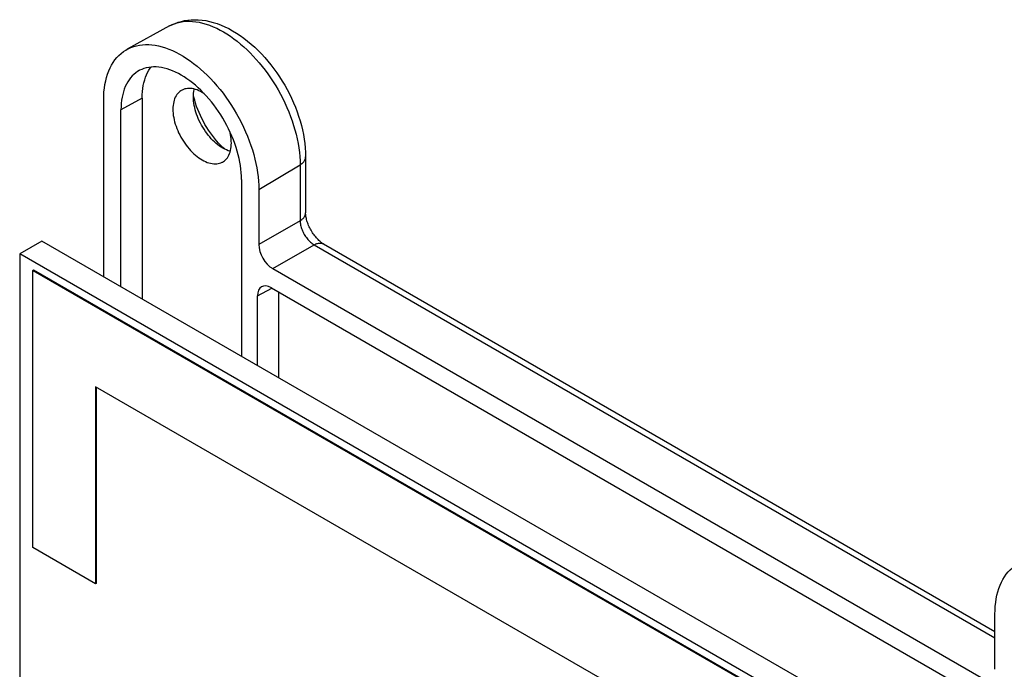
# Model space of a CAD drawing. Units: millimetres. Extents: x -40 to 40, y -67 to 67.
# Drawn here: x -39 to 11, y 34 to 67 of the extents above; entities that cross this region are included whole.
import ezdxf

# ---------------------------------------------------------------- set-up
doc = ezdxf.new("R2010")
doc.units = ezdxf.units.MM
doc.header["$LTSCALE"] = 16.335
doc.layers.add('IMPORT_IGES', color=7, linetype='CONTINUOUS')

msp = doc.modelspace()

# ---------------------------------------------------------------- linework, layer by layer
at = {"layer": 'IMPORT_IGES', "color": 7, "linetype": 'CONTINUOUS'}
for p, q in [((-31.28, 67.174), (-33.439, 65.988)), ((-32.669, 63.513), (-32.669, 53.307)), ((-30.044, 63.554), (-30.068, 63.665)), ((-34.627, 54.438), (-34.627, 63.419)), ((-33.748, 53.93), (-33.748, 62.912)), ((-24.373, 60.526), (-24.373, 57.682)), ((-27.63, 59.379), (-27.63, 50.397)), ((-26.751, 58.871), (-26.751, 56.071)), ((-37.76, 56.247), (-38.892, 55.593)), ((33.304, 15.215), (-37.76, 56.247)), ((-23.459, 56.099), (10.627, 36.418)), ((-38.892, 55.593), (-38.892, 5.588)), ((32.173, 14.562), (-38.892, 55.593)), ((-38.22, 54.756), (-38.184, 54.777)), ((-38.22, 40.672), (-38.22, 54.756)), ((-38.22, 54.756), (1.732, 31.689)), ((-38.184, 54.777), (1.767, 31.709)), ((-26.044, 54.846), (9.92, 34.081)), ((-26.111, 53.87), (9.988, 33.026)), ((-25.739, 49.306), (-25.739, 53.655)), ((-26.818, 49.929), (-26.818, 53.462)), ((-35.038, 48.837), (-35.038, 38.835)), ((-1.804, 29.648), (-35.038, 48.837)), ((-35.002, 48.816), (-35.002, 38.855)), ((-35.038, 38.835), (-38.22, 40.672)), ((-35.002, 38.855), (-35.038, 38.835)), ((10.627, 34.489), (10.627, 37.29))]:
    msp.add_line(p, q, dxfattribs=at)
at = {"layer": 'IMPORT_IGES', "color": 250, "linetype": 'CONTINUOUS'}
for p, q in [((-31.28, 67.174), (-31.28, 67.175)), ((-32.669, 63.513), (-33.748, 62.912)), ((-26.751, 58.871), (-24.654, 60.125)), ((-24.658, 60.328), (-24.656, 60.282)), ((-24.656, 60.282), (-24.655, 60.237)), ((-24.655, 60.237), (-24.655, 60.192)), ((-24.655, 60.192), (-24.654, 60.147)), ((-24.654, 60.147), (-24.654, 57.281)), ((-24.654, 57.281), (-26.751, 56.071)), ((-26.044, 54.846), (-23.947, 56.056)), ((-23.947, 56.056), (10.627, 36.094)), ((-26.818, 53.462), (-26.086, 53.855))]:
    msp.add_line(p, q, dxfattribs=at)
at = {"layer": 'IMPORT_IGES', "color": 7, "linetype": 'CONTINUOUS'}
for points in [[(-31.28, 67.175), (-31.146, 67.243), (-30.997, 67.308), (-30.843, 67.363), (-30.683, 67.409), (-30.519, 67.446), (-30.352, 67.472), (-30.18, 67.488), (-30.004, 67.494), (-29.822, 67.489), (-29.635, 67.472), (-29.446, 67.445), (-29.255, 67.406), (-29.061, 67.355), (-28.866, 67.293), (-28.67, 67.219), (-28.472, 67.134), (-28.276, 67.038), (-28.081, 66.932), (-27.887, 66.815), (-27.695, 66.689), (-27.506, 66.553), (-27.32, 66.408), (-27.137, 66.256), (-26.959, 66.096), (-26.785, 65.929), (-26.615, 65.755), (-26.449, 65.574), (-26.289, 65.387), (-26.133, 65.195), (-25.982, 64.998), (-25.837, 64.795), (-25.698, 64.589), (-25.564, 64.378), (-25.437, 64.163), (-25.315, 63.945), (-25.2, 63.724), (-25.092, 63.5), (-24.99, 63.274), (-24.896, 63.046), (-24.808, 62.817), (-24.728, 62.586), (-24.656, 62.355), (-24.591, 62.122), (-24.534, 61.89), (-24.486, 61.66), (-24.446, 61.431), (-24.415, 61.203), (-24.392, 60.976), (-24.378, 60.75), (-24.373, 60.526)], [(-33.439, 65.988), (-33.377, 66.021), (-33.243, 66.082), (-33.104, 66.132), (-32.96, 66.172), (-32.812, 66.201), (-32.658, 66.221), (-32.501, 66.229), (-32.34, 66.227), (-32.176, 66.215), (-32.008, 66.192), (-31.838, 66.158), (-31.664, 66.114), (-31.489, 66.06), (-31.313, 65.996), (-31.135, 65.921), (-30.956, 65.837), (-30.777, 65.743), (-30.598, 65.639), (-30.419, 65.526), (-30.241, 65.404), (-30.063, 65.273), (-29.887, 65.134), (-29.712, 64.987), (-29.539, 64.831), (-29.369, 64.668), (-29.202, 64.498), (-29.038, 64.321), (-28.877, 64.137), (-28.72, 63.947), (-28.568, 63.752), (-28.419, 63.551), (-28.275, 63.345), (-28.136, 63.134), (-28.003, 62.92), (-27.875, 62.702), (-27.752, 62.48), (-27.636, 62.255), (-27.526, 62.028), (-27.422, 61.799), (-27.326, 61.569), (-27.236, 61.339), (-27.153, 61.108), (-27.078, 60.877), (-27.01, 60.646), (-26.95, 60.415), (-26.897, 60.187), (-26.853, 59.96), (-26.816, 59.735), (-26.787, 59.514), (-26.767, 59.296), (-26.755, 59.082), (-26.751, 58.871)], [(-34.627, 63.419), (-34.623, 63.625), (-34.611, 63.824), (-34.591, 64.018), (-34.562, 64.206), (-34.526, 64.388), (-34.481, 64.563), (-34.429, 64.73), (-34.369, 64.891), (-34.301, 65.043), (-34.226, 65.188), (-34.144, 65.324), (-34.054, 65.451), (-33.958, 65.569), (-33.854, 65.679), (-33.744, 65.779), (-33.628, 65.87), (-33.505, 65.95), (-33.439, 65.988)], [(-30.689, 64.677), (-30.835, 64.758), (-30.981, 64.83), (-31.125, 64.893), (-31.268, 64.948), (-31.411, 64.995), (-31.552, 65.032), (-31.69, 65.061), (-31.827, 65.081), (-31.96, 65.092), (-32.091, 65.094), (-32.219, 65.087), (-32.343, 65.072), (-32.464, 65.047), (-32.58, 65.013), (-32.692, 64.971), (-32.8, 64.921), (-32.825, 64.907)], [(-32.669, 63.513), (-32.665, 63.679), (-32.655, 63.84), (-32.638, 63.996), (-32.614, 64.146), (-32.583, 64.292), (-32.546, 64.432), (-32.501, 64.566), (-32.451, 64.693), (-32.394, 64.814), (-32.331, 64.927), (-32.261, 65.034), (-32.221, 65.087)], [(-32.825, 64.907), (-32.903, 64.861), (-33.001, 64.793), (-33.093, 64.717), (-33.181, 64.633), (-33.262, 64.541), (-33.338, 64.441), (-33.408, 64.334), (-33.471, 64.22), (-33.529, 64.099), (-33.58, 63.97), (-33.624, 63.836), (-33.662, 63.695), (-33.693, 63.549), (-33.717, 63.397), (-33.734, 63.24), (-33.745, 63.078), (-33.748, 62.912)], [(-27.63, 59.379), (-27.633, 59.55), (-27.644, 59.724), (-27.661, 59.9), (-27.685, 60.08), (-27.716, 60.263), (-27.754, 60.447), (-27.798, 60.632), (-27.849, 60.819), (-27.907, 61.007), (-27.97, 61.195), (-28.04, 61.383), (-28.116, 61.57), (-28.197, 61.756), (-28.285, 61.941), (-28.377, 62.124), (-28.475, 62.304), (-28.578, 62.483), (-28.686, 62.658), (-28.798, 62.829), (-28.914, 62.998), (-29.035, 63.161), (-29.159, 63.32), (-29.287, 63.475), (-29.418, 63.624), (-29.551, 63.767), (-29.688, 63.905), (-29.826, 64.036), (-29.967, 64.161), (-30.11, 64.279), (-30.253, 64.39), (-30.397, 64.493), (-30.543, 64.589), (-30.689, 64.677)], [(-29.514, 63.727), (-29.545, 63.748), (-29.631, 63.8), (-29.716, 63.847), (-29.802, 63.887), (-29.887, 63.922), (-29.972, 63.951), (-30.055, 63.973), (-30.136, 63.989), (-30.216, 63.998), (-30.294, 64.001), (-30.37, 63.998), (-30.443, 63.988), (-30.514, 63.972), (-30.582, 63.949), (-30.646, 63.92), (-30.691, 63.895)], [(-30.691, 63.895), (-30.708, 63.885), (-30.765, 63.844), (-30.818, 63.797), (-30.868, 63.744), (-30.913, 63.686), (-30.954, 63.622), (-30.991, 63.553), (-31.023, 63.479), (-31.05, 63.4), (-31.073, 63.316), (-31.09, 63.228), (-31.103, 63.136), (-31.111, 63.041), (-31.113, 62.942)], [(-30.071, 63.565), (-30.069, 63.665), (-30.061, 63.761), (-30.048, 63.853), (-30.031, 63.942), (-30.024, 63.965)], [(-28.198, 60.801), (-28.224, 60.808), (-28.309, 60.837), (-28.396, 60.873), (-28.483, 60.915), (-28.57, 60.962), (-28.657, 61.015), (-28.744, 61.074), (-28.83, 61.139), (-28.915, 61.208), (-28.999, 61.283), (-29.082, 61.362), (-29.163, 61.446), (-29.242, 61.534), (-29.319, 61.626), (-29.393, 61.722), (-29.465, 61.821), (-29.533, 61.923), (-29.598, 62.028), (-29.66, 62.136), (-29.719, 62.244), (-29.773, 62.354), (-29.823, 62.465), (-29.868, 62.577), (-29.91, 62.689), (-29.947, 62.802), (-29.98, 62.915), (-30.007, 63.027), (-30.03, 63.139), (-30.048, 63.248), (-30.061, 63.356), (-30.068, 63.461), (-30.071, 63.565)], [(-28.48, 60.913), (-28.569, 60.995), (-28.682, 61.107), (-28.793, 61.224), (-28.901, 61.346), (-29.006, 61.472), (-29.108, 61.603), (-29.207, 61.738), (-29.303, 61.879), (-29.395, 62.023), (-29.483, 62.17), (-29.566, 62.319), (-29.645, 62.471), (-29.718, 62.624), (-29.786, 62.778), (-29.849, 62.933), (-29.906, 63.089), (-29.958, 63.244), (-30.004, 63.4), (-30.044, 63.554)], [(-31.113, 62.942), (-31.111, 62.84), (-31.103, 62.737), (-31.091, 62.631), (-31.073, 62.523), (-31.051, 62.413), (-31.024, 62.303), (-30.992, 62.192), (-30.955, 62.08), (-30.914, 61.969), (-30.869, 61.858), (-30.82, 61.748), (-30.766, 61.639), (-30.709, 61.532), (-30.647, 61.425), (-30.582, 61.321), (-30.514, 61.219), (-30.443, 61.121), (-30.369, 61.026), (-30.293, 60.934), (-30.214, 60.847), (-30.134, 60.764), (-30.052, 60.685), (-29.968, 60.611), (-29.883, 60.542), (-29.798, 60.479), (-29.712, 60.421), (-29.626, 60.368), (-29.54, 60.322), (-29.454, 60.281), (-29.369, 60.246), (-29.285, 60.218), (-29.202, 60.196), (-29.12, 60.18), (-29.041, 60.17), (-28.962, 60.167), (-28.887, 60.171), (-28.813, 60.18), (-28.743, 60.197), (-28.675, 60.219), (-28.61, 60.248), (-28.591, 60.258)], [(-28.143, 61.227), (-28.146, 61.329), (-28.154, 61.432), (-28.166, 61.538), (-28.183, 61.645), (-28.206, 61.755), (-28.216, 61.795)], [(-28.591, 60.258), (-28.549, 60.284), (-28.492, 60.325), (-28.438, 60.372), (-28.389, 60.424), (-28.344, 60.482), (-28.303, 60.546), (-28.266, 60.616), (-28.234, 60.69), (-28.207, 60.769), (-28.184, 60.853), (-28.166, 60.941), (-28.154, 61.032), (-28.146, 61.128), (-28.143, 61.227)], [(-23.459, 56.099), (-23.479, 56.111), (-23.511, 56.131), (-23.545, 56.154), (-23.581, 56.181), (-23.618, 56.211), (-23.657, 56.244), (-23.697, 56.28), (-23.738, 56.32), (-23.779, 56.362), (-23.821, 56.408), (-23.862, 56.456), (-23.903, 56.507), (-23.944, 56.56), (-23.984, 56.616), (-24.022, 56.673), (-24.06, 56.732), (-24.095, 56.792), (-24.13, 56.853), (-24.162, 56.915), (-24.192, 56.977), (-24.22, 57.039), (-24.245, 57.101), (-24.268, 57.162), (-24.289, 57.222), (-24.308, 57.281), (-24.323, 57.337), (-24.337, 57.392), (-24.348, 57.445), (-24.357, 57.495), (-24.364, 57.542), (-24.369, 57.586), (-24.372, 57.626), (-24.373, 57.663), (-24.373, 57.682)], [(10.627, 37.29), (10.632, 37.495), (10.644, 37.695), (10.664, 37.888), (10.693, 38.076), (10.729, 38.258), (10.774, 38.433), (10.826, 38.601), (10.886, 38.761), (10.954, 38.914), (11.029, 39.058), (11.111, 39.194), (11.2, 39.321), (11.297, 39.44), (11.401, 39.549), (11.511, 39.65), (11.627, 39.74), (11.75, 39.821), (11.815, 39.859)]]:
    msp.add_lwpolyline(points, dxfattribs=at)
at = {"layer": 'IMPORT_IGES', "color": 250, "linetype": 'CONTINUOUS'}
for points in [[(-31.28, 67.175), (-31.159, 67.235), (-31.027, 67.29), (-30.888, 67.335), (-30.743, 67.37), (-30.592, 67.395), (-30.437, 67.41), (-30.28, 67.414), (-30.119, 67.407), (-29.953, 67.39), (-29.781, 67.362), (-29.605, 67.322), (-29.426, 67.271), (-29.246, 67.21), (-29.065, 67.138), (-28.886, 67.057), (-28.711, 66.968), (-28.539, 66.873), (-28.367, 66.768), (-28.193, 66.653), (-28.019, 66.529), (-27.847, 66.398), (-27.676, 66.258), (-27.508, 66.112), (-27.344, 65.96), (-27.186, 65.804), (-27.032, 65.645), (-26.879, 65.477), (-26.727, 65.301), (-26.577, 65.118), (-26.432, 64.93), (-26.291, 64.738), (-26.155, 64.543), (-26.023, 64.342), (-25.894, 64.135), (-25.77, 63.923), (-25.651, 63.707), (-25.537, 63.487), (-25.428, 63.264), (-25.325, 63.038), (-25.229, 62.811), (-25.14, 62.583), (-25.058, 62.354), (-24.983, 62.126), (-24.916, 61.898), (-24.855, 61.669), (-24.802, 61.437), (-24.756, 61.203), (-24.718, 60.975), (-24.69, 60.754), (-24.67, 60.538), (-24.658, 60.328)], [(-24.654, 60.125), (-24.611, 60.152), (-24.571, 60.182), (-24.534, 60.212), (-24.501, 60.243), (-24.472, 60.276), (-24.447, 60.309), (-24.425, 60.343), (-24.407, 60.378), (-24.393, 60.413), (-24.382, 60.449), (-24.376, 60.485), (-24.373, 60.526)], [(-24.654, 57.281), (-24.611, 57.309), (-24.571, 57.338), (-24.534, 57.368), (-24.501, 57.4), (-24.472, 57.432), (-24.447, 57.465), (-24.425, 57.499), (-24.407, 57.534), (-24.393, 57.569), (-24.382, 57.605), (-24.376, 57.642), (-24.373, 57.682)], [(-24.654, 57.281), (-24.652, 57.227), (-24.647, 57.172), (-24.638, 57.115), (-24.627, 57.057), (-24.613, 56.999), (-24.597, 56.939), (-24.577, 56.88), (-24.555, 56.82), (-24.53, 56.761), (-24.503, 56.702), (-24.474, 56.644), (-24.442, 56.587), (-24.408, 56.531), (-24.373, 56.476), (-24.335, 56.424), (-24.296, 56.373), (-24.256, 56.324), (-24.214, 56.277), (-24.171, 56.233), (-24.128, 56.192), (-24.083, 56.153), (-24.038, 56.118), (-23.993, 56.085), (-23.947, 56.056)], [(-23.947, 56.056), (-23.901, 56.08), (-23.856, 56.1), (-23.812, 56.117), (-23.768, 56.129), (-23.725, 56.139), (-23.684, 56.144), (-23.643, 56.146), (-23.604, 56.144), (-23.567, 56.139), (-23.53, 56.13), (-23.496, 56.117), (-23.459, 56.099)]]:
    msp.add_lwpolyline(points, dxfattribs=at)
at = {"layer": 'IMPORT_IGES', "color": 7, "linetype": 'CONTINUOUS'}
for centre, ratio, start_param, end_param in [((-26.043, 55.662), 0.577508, 0.785502, 2.355994), ((-26.111, 53.053), 0.577156, 5.497891, 7.068383)]:
    msp.add_ellipse(centre, major_axis=(-0.5, 0.866), ratio=ratio, start_param=start_param, end_param=end_param, dxfattribs=at)

doc.saveas('drawing.dxf')
